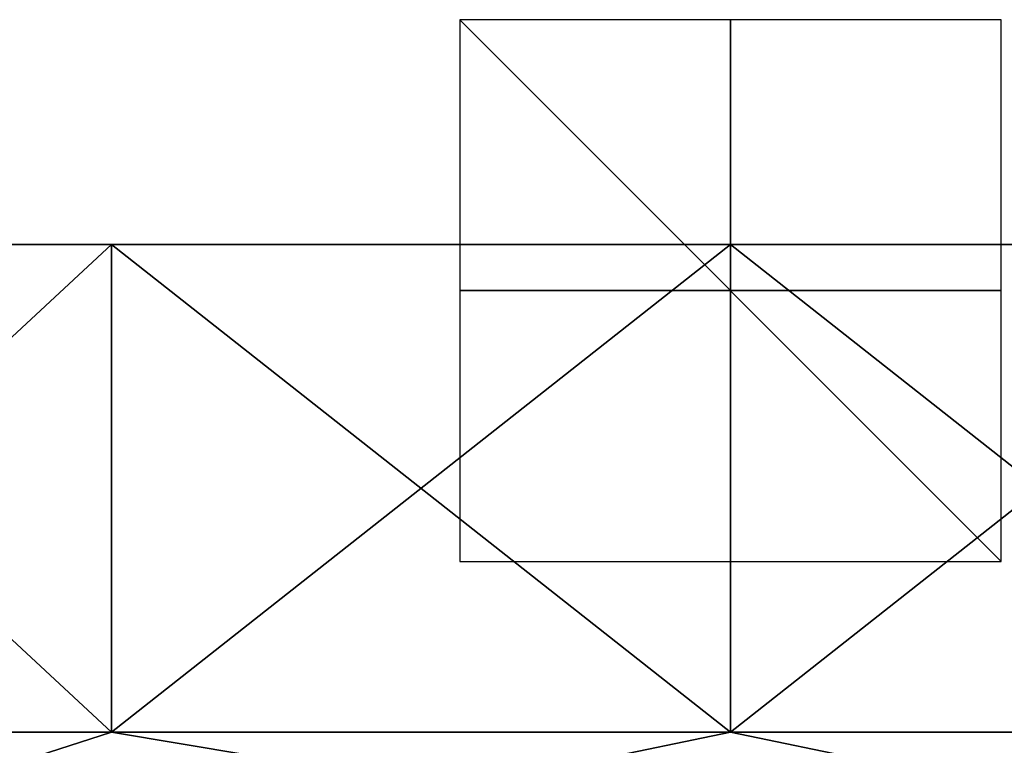
# Model space of a CAD drawing. Units: millimetres. Extents: x -216 to 60, y -39 to 10.
# Drawn here: x -26 to 10, y -17 to 10 of the extents above; entities that cross this region are included whole.
import ezdxf

# ---------------------------------------------------------------- set-up
doc = ezdxf.new("R2010")
doc.units = ezdxf.units.MM
doc.header["$LTSCALE"] = 93.866667
for name, color, linetype in [('1004', 7, 'CONTINUOUS'), ('1005', 7, 'CONTINUOUS'), ('1006', 7, 'CONTINUOUS'), ('268', 7, 'CONTINUOUS'), ('269', 7, 'CONTINUOUS'), ('270', 7, 'CONTINUOUS'), ('272', 7, 'CONTINUOUS'), ('273', 7, 'CONTINUOUS')]:
    doc.layers.add(name, color=color, linetype=linetype)

msp = doc.modelspace()

# ---------------------------------------------------------------- linework, layer by layer
at = {"layer": '1004', "linetype": 'Continuous'}
for points in [[(0, -10, -10), (0, 10, -10), (0, 10, 10), (0, -10, -10)], [(0, -10, 10), (0, -10, -10), (0, 10, 10), (0, -10, 10)]]:
    msp.add_3dface(points, dxfattribs=at)
at = {"layer": '1005', "linetype": 'Continuous'}
for points in [[(10, 0, -10), (-10, 0, -10), (-10, 0, 10), (10, 0, -10)], [(10, 0, 10), (10, 0, -10), (-10, 0, 10), (10, 0, 10)]]:
    msp.add_3dface(points, dxfattribs=at)
at = {"layer": '1006', "linetype": 'Continuous'}
for points in [[(10, -10), (10, 10), (-10, 10), (10, -10)], [(-10, -10), (10, -10), (-10, 10), (-10, -10)]]:
    msp.add_3dface(points, dxfattribs=at)
at = {"layer": '268', "color": 7, "linetype": 'Continuous'}
for points in [[(-55.201, 1.7, -22.867), (-59.75, 1.7), (55.201, 1.7, -22.867), (-55.201, 1.7, -22.867)], [(55.201, 1.7, -22.867), (-59.75, 1.7), (59.75, 1.7), (55.201, 1.7, -22.867)], [(59.75, 1.7), (-59.75, 1.7), (-55.201, 1.7, 22.867), (59.75, 1.7)], [(-42.248, 1.7, -42.251), (-55.201, 1.7, -22.867), (42.248, 1.7, -42.251), (-42.248, 1.7, -42.251)], [(42.248, 1.7, -42.251), (-55.201, 1.7, -22.867), (55.201, 1.7, -22.867), (42.248, 1.7, -42.251)], [(55.201, 1.7, 22.867), (59.75, 1.7), (-55.201, 1.7, 22.867), (55.201, 1.7, 22.867)], [(-42.248, 1.7, 42.251), (55.201, 1.7, 22.867), (-55.201, 1.7, 22.867), (-42.248, 1.7, 42.251)], [(-22.864, 1.7, -55.202), (-42.248, 1.7, -42.251), (22.864, 1.7, -55.202), (-22.864, 1.7, -55.202)], [(22.864, 1.7, -55.202), (-42.248, 1.7, -42.251), (42.248, 1.7, -42.251), (22.864, 1.7, -55.202)], [(42.248, 1.7, 42.251), (55.201, 1.7, 22.867), (-42.248, 1.7, 42.251), (42.248, 1.7, 42.251)], [(-22.864, 1.7, 55.202), (42.248, 1.7, 42.251), (-42.248, 1.7, 42.251), (-22.864, 1.7, 55.202)], [(0, 1.7, -59.75), (-22.864, 1.7, -55.202), (22.864, 1.7, -55.202), (0, 1.7, -59.75)], [(22.864, 1.7, 55.202), (42.248, 1.7, 42.251), (-22.864, 1.7, 55.202), (22.864, 1.7, 55.202)], [(0, 1.7, 59.75), (22.864, 1.7, 55.202), (-22.864, 1.7, 55.202), (0, 1.7, 59.75)]]:
    msp.add_3dface(points, dxfattribs=at)
at = {"layer": '269', "color": 7, "linetype": 'Continuous'}
for points in [[(-22.865, -16.3, 55.202), (-42.248, 1.7, 42.251), (-42.25, -16.3, 42.25), (-22.865, -16.3, 55.202)], [(-22.864, 1.7, 55.202), (-42.248, 1.7, 42.251), (-22.865, -16.3, 55.202), (-22.864, 1.7, 55.202)], [(0, -16.3, 59.75), (-22.864, 1.7, 55.202), (-22.865, -16.3, 55.202), (0, -16.3, 59.75)], [(0, 1.7, 59.75), (-22.864, 1.7, 55.202), (0, -16.3, 59.75), (0, 1.7, 59.75)], [(22.864, 1.7, 55.202), (0, 1.7, 59.75), (22.865, -16.3, 55.202), (22.864, 1.7, 55.202)], [(22.865, -16.3, 55.202), (0, 1.7, 59.75), (0, -16.3, 59.75), (22.865, -16.3, 55.202)]]:
    msp.add_3dface(points, dxfattribs=at)
at = {"layer": '270', "color": 7, "linetype": 'Continuous'}
for points in [[(-22.865, -16.3, 55.202), (-42.25, -16.3, 42.25), (-29.436, -18.421, 50.984), (-22.865, -16.3, 55.202)], [(-10.223, -18.421, 57.977), (-22.865, -16.3, 55.202), (-29.436, -18.421, 50.984), (-10.223, -18.421, 57.977)], [(0, -16.3, 59.75), (-22.865, -16.3, 55.202), (-10.223, -18.421, 57.977), (0, -16.3, 59.75)], [(10.223, -18.421, 57.977), (0, -16.3, 59.75), (-10.223, -18.421, 57.977), (10.223, -18.421, 57.977)], [(22.865, -16.3, 55.202), (0, -16.3, 59.75), (10.223, -18.421, 57.977), (22.865, -16.3, 55.202)]]:
    msp.add_3dface(points, dxfattribs=at)
at = {"layer": '272', "color": 7, "linetype": 'Continuous'}
for points in [[(-42.248, 1.7, -42.251), (-22.864, 1.7, -55.202), (-42.25, -16.3, -42.25), (-42.248, 1.7, -42.251)], [(-42.25, -16.3, -42.25), (-22.864, 1.7, -55.202), (-22.865, -16.3, -55.202), (-42.25, -16.3, -42.25)], [(-22.864, 1.7, -55.202), (0, 1.7, -59.75), (-22.865, -16.3, -55.202), (-22.864, 1.7, -55.202)], [(-22.865, -16.3, -55.202), (0, 1.7, -59.75), (0, -16.3, -59.75), (-22.865, -16.3, -55.202)], [(0, 1.7, -59.75), (22.864, 1.7, -55.202), (0, -16.3, -59.75), (0, 1.7, -59.75)], [(0, -16.3, -59.75), (22.864, 1.7, -55.202), (22.865, -16.3, -55.202), (0, -16.3, -59.75)]]:
    msp.add_3dface(points, dxfattribs=at)
at = {"layer": '273', "color": 7, "linetype": 'Continuous'}
for points in [[(-42.25, -16.3, -42.25), (-22.865, -16.3, -55.202), (-29.436, -18.421, -50.984), (-42.25, -16.3, -42.25)], [(-29.436, -18.421, -50.984), (-22.865, -16.3, -55.202), (-10.223, -18.421, -57.977), (-29.436, -18.421, -50.984)], [(-22.865, -16.3, -55.202), (0, -16.3, -59.75), (-10.223, -18.421, -57.977), (-22.865, -16.3, -55.202)], [(-10.223, -18.421, -57.977), (0, -16.3, -59.75), (10.223, -18.421, -57.977), (-10.223, -18.421, -57.977)], [(0, -16.3, -59.75), (22.865, -16.3, -55.202), (10.223, -18.421, -57.977), (0, -16.3, -59.75)]]:
    msp.add_3dface(points, dxfattribs=at)

doc.saveas('drawing.dxf')
